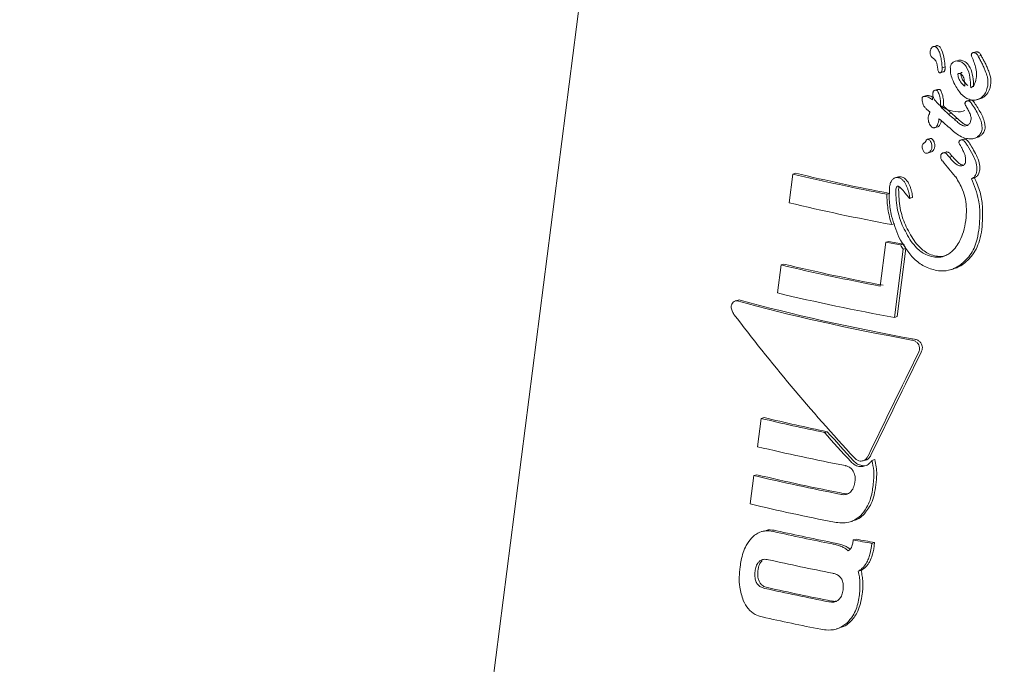
# Model space of a CAD drawing. Units: millimetres. Extents: x -2270 to 2991, y -5700 to 5435.
# Drawn here: x 129 to 157, y -13 to 5 of the extents above; entities that cross this region are included whole.
import ezdxf

# ---------------------------------------------------------------- set-up
doc = ezdxf.new("R2010")
doc.units = ezdxf.units.MM
doc.header["$LTSCALE"] = 1000
doc.layers.add('1 EQUIPMENT', color=7, linetype='Continuous', lineweight=18)

# ---------------------------------------------------------------- blocks, each defined once
blk = doc.blocks.new('CD 12-2003 BLOCK')
at = {"layer": '1 EQUIPMENT'}
for p, q in [((148.693, 31.66), (142.053, -20.204)), ((155.487, 4.396), (155.406, 4.373)), ((156.607, 4.222), (156.524, 4.198)), ((155.394, 4.044), (155.399, 4.04)), ((156.104, 3.98), (156.022, 3.957)), ((156.674, 4.098), (156.757, 4.121)), ((156.674, 4.098), (156.675, 4.096)), ((155.602, 3.627), (155.683, 3.651)), ((155.652, 3.773), (155.734, 3.796)), ((156.624, 3.515), (156.623, 3.509)), ((155.52, 3.155), (155.439, 3.132)), ((155.206, 2.98), (155.125, 2.957)), ((156.438, 2.853), (156.356, 2.83)), ((156.638, 2.864), (156.72, 2.887)), ((155.606, 2.664), (155.687, 2.687)), ((155.606, 2.664), (155.606, 2.67)), ((155.688, 2.694), (155.687, 2.687)), ((155.832, 2.456), (155.914, 2.479)), ((155.998, 2.311), (156.08, 2.334)), ((155.998, 2.311), (156.001, 2.308)), ((156.001, 2.308), (156.083, 2.331)), ((156.08, 2.334), (156.083, 2.331)), ((155.445, 2.071), (155.527, 2.094)), ((155.312, 1.763), (155.231, 1.74)), ((156.259, 1.743), (156.177, 1.72)), ((156.555, 1.767), (156.638, 1.79)), ((156.369, 1.562), (156.408, 1.499)), ((156.452, 1.586), (156.49, 1.522)), ((155.237, 1.348), (155.319, 1.371)), ((155.758, 1.378), (155.676, 1.355)), ((155.846, 1.246), (155.856, 1.234)), ((155.856, 1.234), (155.937, 1.257)), ((155.928, 1.269), (155.937, 1.257)), ((156.226, 1.012), (156.261, 1.009)), ((151.408, 0.755), (151.304, -0.062)), ((151.408, 0.755), (151.49, 0.778)), ((154.405, 0.672), (154.324, 0.649)), ((156.022, 0.685), (156.029, 0.676)), ((156.029, 0.676), (156.037, 0.673)), ((156.486, 0.623), (156.569, 0.646)), ((154.081, 0.182), (154.161, 0.205)), ((154.723, 0.065), (154.804, 0.088)), ((154.216, -0.68), (154.297, -0.657)), ((154.052, -1.18), (153.893, -2.426)), ((154.052, -1.18), (154.133, -1.157)), ((154.295, -3.315), (154.543, -1.377)), ((154.624, -1.354), (154.376, -3.292)), ((154.468, -1.258), (154.549, -1.235)), ((154.543, -1.377), (154.624, -1.354)), ((151.078, -1.826), (150.976, -2.621)), ((151.078, -1.826), (151.159, -1.802)), ((155.881, -1.964), (155.963, -1.941)), ((149.862, -2.824), (149.779, -2.848)), ((154.295, -3.315), (154.376, -3.292)), ((150.515, -6.182), (150.412, -6.985)), ((150.515, -6.182), (150.596, -6.159)), ((152.309, -6.581), (152.389, -6.558)), ((153.399, -7.387), (153.479, -7.364)), ((153.656, -7.372), (153.737, -7.349)), ((150.307, -7.802), (150.204, -8.608)), ((150.307, -7.802), (150.389, -7.779)), ((153, -9.127), (153.111, -9.095)), ((150.607, -9.371), (150.526, -9.394)), ((153.127, -9.631), (153.122, -9.67)), ((153.127, -9.631), (153.208, -9.608)), ((153.642, -9.816), (153.654, -9.727)), ((153.654, -9.727), (153.735, -9.704)), ((153.735, -9.704), (153.723, -9.793)), ((153.269, -10.519), (153.35, -10.496)), ((152.65, -12.157), (152.731, -12.134))]:
    blk.add_line(p, q, dxfattribs=at)
for centre, radius, start, end in [((1069.856, -245.874), 1096.46, 136.868361, 180), ((1069.856, -245.874), 1054.053, 136.868361, 180), ((165.187, 58.507), 59.373, 256.58081, 259.21852), ((165.089, 57.654), 58.479, 256.55286, 259.23022), ((165.232, 58.363), 60.062, 256.59127, 259.43137), ((166.935, 66.891), 69.28, 259.28326, 259.63297), ((166.835, 66.035), 68.383, 259.29489, 259.64937), ((164.946, 56.329), 59.785, 256.58698, 259.34562), ((164.848, 55.475), 58.891, 256.55923, 259.35912), ((165.147, 56.91), 61.195, 256.60987, 259.78462), ((163.705, 48.934), 56.672, 256.5407, 258.3987), ((163.606, 48.079), 55.776, 256.5116, 258.3986), ((164.073, 50.212), 58.805, 256.56732, 259.04987), ((163.968, 49.395), 58.805, 256.56732, 259.04987), ((163.87, 48.541), 57.911, 256.53904, 259.05917), ((163.797, 48.285), 58.495, 256.56303, 258.9546), ((164.251, 50.237), 61.113, 257.34739, 258.94549), ((164.153, 49.387), 60.222, 257.33128, 258.95279), ((166.034, 59.426), 70.253, 259.41397, 259.85028), ((165.933, 58.566), 69.352, 259.42739, 259.86962), ((164.183, 49.588), 61.278, 257.30567, 259.04305), ((164.079, 48.775), 61.278, 257.30567, 259.04305), ((163.982, 47.924), 60.387, 257.28896, 259.05176), ((163.923, 47.728), 61.029, 257.33363, 258.9333)]:
    blk.add_arc(centre, radius, start, end, dxfattribs=at)
for centre, major_axis, ratio, start_param, end_param in [((159.52, 5.963), (12.639, -10.925), 0.303319, 4.682694, 4.695854), ((159.52, 5.963), (12.46, -10.771), 0.303319, 4.685104, 4.698458), ((159.477, 5.627), (12.649, -10.872), 0.30332, 4.674113, 4.687501), ((159.429, 5.254), (-11.872, 14.914), 0.289956, 1.617713, 1.647107), ((159.046, 2.259), (-11.239, 18.352), 0.266866, 1.599067, 1.605628), ((159.046, 2.259), (-11.08, 18.093), 0.266866, 1.600542, 1.607198), ((158.508, -1.94), (14.074, -1.911), 0.181297, 4.073085, 4.469292), ((158.508, -1.94), (13.876, -1.884), 0.181297, 4.069506, 4.471464), ((158.135, -4.855), (-12.328, 12.539), 0.300703, 1.158558, 1.471417), ((157.585, -9.153), (18.591, 38.453), 0.104515, 1.495442, 1.571889), ((157.585, -9.153), (18.329, 37.912), 0.104515, 1.493018, 1.570577), ((158.11, -5.048), (-12.328, 12.539), 0.300703, 1.400836, 1.464766), ((158.11, -5.048), (-12.155, 12.362), 0.300703, 1.400737, 1.465581)]:
    blk.add_ellipse(centre, major_axis=major_axis, ratio=ratio, start_param=start_param, end_param=end_param, dxfattribs=at)
for points, knots in [([(155.314, 4.242), (155.312, 4.214), (155.309, 4.17), (155.327, 4.11), (155.357, 4.071), (155.382, 4.052), (155.394, 4.044)], [0, 0, 0, 0, 0.367707, 0.584572, 0.802456, 1, 1, 1, 1]), ([(155.357, 4.342), (155.351, 4.334), (155.338, 4.319), (155.323, 4.285), (155.318, 4.259), (155.314, 4.242)], [0, 0, 0, 0, 0.278836, 0.53999, 1, 1, 1, 1]), ([(155.438, 4.375), (155.43, 4.376), (155.41, 4.377), (155.382, 4.365), (155.365, 4.35), (155.357, 4.342)], [0, 0, 0, 0, 0.278311, 0.630494, 1, 1, 1, 1]), ([(155.652, 3.773), (155.648, 3.823), (155.64, 3.924), (155.616, 4.063), (155.584, 4.189), (155.547, 4.281), (155.502, 4.342), (155.468, 4.368), (155.445, 4.373), (155.438, 4.375)], [0, 0, 0, 0, 0.22791, 0.455796, 0.628975, 0.815272, 0.890179, 0.965949, 1, 1, 1, 1]), ([(155.487, 4.396), (155.488, 4.396), (155.496, 4.4), (155.508, 4.4), (155.518, 4.398), (155.519, 4.398)], [0, 0, 0, 0, 0.092029, 0.8515, 1, 1, 1, 1]), ([(155.519, 4.398), (155.532, 4.394), (155.559, 4.386), (155.601, 4.345), (155.669, 4.226), (155.711, 4.032), (155.727, 3.869), (155.734, 3.796)], [0, 0, 0, 0, 0.058487, 0.129851, 0.256932, 0.670104, 1, 1, 1, 1]), ([(156.567, 4.199), (156.561, 4.2), (156.545, 4.202), (156.523, 4.2), (156.51, 4.192), (156.505, 4.189)], [0, 0, 0, 0, 0.316872, 0.720069, 1, 1, 1, 1]), ([(156.675, 4.096), (156.668, 4.11), (156.651, 4.143), (156.617, 4.179), (156.584, 4.195), (156.57, 4.198), (156.567, 4.199)], [0, 0, 0, 0, 0.296564, 0.725997, 0.940101, 1, 1, 1, 1]), ([(156.607, 4.221), (156.614, 4.223), (156.628, 4.226), (156.643, 4.223), (156.65, 4.222)], [0, 0, 0, 0, 0.520125, 1, 1, 1, 1]), ([(156.65, 4.222), (156.66, 4.219), (156.686, 4.211), (156.726, 4.176), (156.745, 4.141), (156.758, 4.12)], [0, 0, 0, 0, 0.219762, 0.521148, 1, 1, 1, 1]), ([(155.399, 4.04), (155.411, 4.031), (155.44, 4.01), (155.481, 3.958), (155.5, 3.899), (155.507, 3.859), (155.508, 3.849)], [0, 0, 0, 0, 0.202441, 0.47313, 0.859615, 1, 1, 1, 1]), ([(155.962, 3.927), (155.951, 3.918), (155.923, 3.894), (155.894, 3.847), (155.887, 3.809), (155.883, 3.793)], [0, 0, 0, 0, 0.2689613, 0.7019371, 1, 1, 1, 1]), ([(156.106, 3.961), (156.093, 3.962), (156.058, 3.966), (156.007, 3.955), (155.975, 3.935), (155.962, 3.927)], [0, 0, 0, 0, 0.2588116, 0.6854629, 1, 1, 1, 1]), ([(156.104, 3.977), (156.116, 3.981), (156.143, 3.99), (156.172, 3.986), (156.188, 3.984)], [0, 0, 0, 0, 0.432131, 1, 1, 1, 1]), ([(156.462, 3.206), (156.458, 3.304), (156.449, 3.5), (156.385, 3.735), (156.28, 3.88), (156.193, 3.941), (156.131, 3.955), (156.106, 3.961)], [0, 0, 0, 0, 0.327541, 0.658199, 0.786168, 0.915208, 1, 1, 1, 1]), ([(156.188, 3.984), (156.222, 3.975), (156.289, 3.958), (156.382, 3.882), (156.472, 3.738), (156.531, 3.511), (156.54, 3.328), (156.545, 3.23)], [0, 0, 0, 0, 0.1162714, 0.2327363, 0.388378, 0.6687972, 1, 1, 1, 1]), ([(156.505, 4.189), (156.501, 4.185), (156.491, 4.177), (156.482, 4.16), (156.48, 4.147), (156.479, 4.142)], [0, 0, 0, 0, 0.3010253, 0.7042169, 1, 1, 1, 1]), ([(156.479, 4.142), (156.479, 4.133), (156.48, 4.111), (156.495, 4.078), (156.506, 4.053), (156.511, 4.04)], [0, 0, 0, 0, 0.229028, 0.612637, 1, 1, 1, 1]), ([(156.511, 4.04), (156.533, 3.988), (156.578, 3.88), (156.629, 3.703), (156.626, 3.578), (156.624, 3.515)], [0, 0, 0, 0, 0.310302, 0.647183, 1, 1, 1, 1]), ([(156.722, 4.007), (156.718, 4.015), (156.71, 4.03), (156.694, 4.06), (156.682, 4.083), (156.674, 4.098)], [0, 0, 0, 0, 0.257259, 0.514518, 1, 1, 1, 1]), ([(156.876, 3.681), (156.861, 3.718), (156.832, 3.791), (156.78, 3.9), (156.742, 3.971), (156.722, 4.007)], [0, 0, 0, 0, 0.326626, 0.662919, 1, 1, 1, 1]), ([(156.757, 4.121), (156.761, 4.113), (156.769, 4.098), (156.785, 4.067), (156.797, 4.045), (156.805, 4.031)], [0, 0, 0, 0, 0.2572002, 0.5143997, 1, 1, 1, 1]), ([(156.805, 4.031), (156.824, 3.996), (156.861, 3.926), (156.913, 3.817), (156.944, 3.742), (156.959, 3.705)], [0, 0, 0, 0, 0.326482, 0.66276, 1, 1, 1, 1]), ([(155.508, 3.849), (155.51, 3.84), (155.512, 3.823), (155.518, 3.789), (155.521, 3.763), (155.524, 3.746)], [0, 0, 0, 0, 0.25, 0.5, 1, 1, 1, 1]), ([(155.524, 3.746), (155.526, 3.732), (155.531, 3.703), (155.54, 3.668), (155.554, 3.644), (155.568, 3.631), (155.58, 3.628), (155.585, 3.627)], [0, 0, 0, 0, 0.30102, 0.612002, 0.747917, 0.885299, 1, 1, 1, 1]), ([(155.585, 3.627), (155.588, 3.626), (155.597, 3.625), (155.611, 3.63), (155.62, 3.637), (155.624, 3.642)], [0, 0, 0, 0, 0.248602, 0.566484, 1, 1, 1, 1]), ([(155.624, 3.642), (155.627, 3.645), (155.634, 3.653), (155.644, 3.675), (155.648, 3.694), (155.65, 3.708)], [0, 0, 0, 0, 0.190515, 0.440825, 1, 1, 1, 1]), ([(155.65, 3.708), (155.651, 3.714), (155.653, 3.727), (155.653, 3.749), (155.652, 3.764), (155.652, 3.773)], [0, 0, 0, 0, 0.3035, 0.606978, 1, 1, 1, 1]), ([(155.706, 3.665), (155.701, 3.661), (155.695, 3.654), (155.686, 3.652), (155.683, 3.651)], [0, 0, 0, 0, 0.671086, 1, 1, 1, 1]), ([(155.732, 3.731), (155.73, 3.722), (155.728, 3.706), (155.72, 3.683), (155.711, 3.672), (155.706, 3.665)], [0, 0, 0, 0, 0.380317, 0.64495, 1, 1, 1, 1]), ([(155.734, 3.796), (155.734, 3.789), (155.734, 3.776), (155.734, 3.754), (155.733, 3.739), (155.732, 3.731)], [0, 0, 0, 0, 0.303339, 0.606779, 1, 1, 1, 1]), ([(155.883, 3.793), (155.883, 3.736), (155.884, 3.622), (155.941, 3.433), (156.003, 3.31), (156.04, 3.238)], [0, 0, 0, 0, 0.294816, 0.583652, 1, 1, 1, 1]), ([(156.378, 3.269), (156.331, 3.311), (156.256, 3.38), (156.199, 3.491), (156.183, 3.56), (156.182, 3.595), (156.183, 3.613), (156.183, 3.622), (156.188, 3.628), (156.195, 3.632), (156.204, 3.633), (156.213, 3.634), (156.219, 3.634), (156.222, 3.634), (156.223, 3.634)], [0, 0, 0, 0, 0.4060287, 0.6551779, 0.7920979, 0.8603218, 0.884082, 0.9079259, 0.9177933, 0.9319416, 0.9605827, 0.9801986, 0.9900889, 1, 1, 1, 1]), ([(156.944, 3.263), (156.948, 3.311), (156.956, 3.393), (156.934, 3.536), (156.898, 3.625), (156.876, 3.681)], [0, 0, 0, 0, 0.338458, 0.580337, 1, 1, 1, 1]), ([(156.959, 3.705), (156.977, 3.66), (157.022, 3.55), (157.04, 3.404), (157.03, 3.311), (157.027, 3.286)], [0, 0, 0, 0, 0.3377594, 0.824279, 1, 1, 1, 1]), ([(156.141, 3.61), (156.14, 3.611), (156.134, 3.611), (156.123, 3.61), (156.113, 3.608), (156.106, 3.604), (156.103, 3.601), (156.101, 3.592), (156.099, 3.563), (156.106, 3.497), (156.155, 3.387), (156.227, 3.3), (156.284, 3.255), (156.296, 3.245)], [0, 0, 0, 0, 0.008627, 0.04303, 0.069274, 0.080489, 0.091823, 0.101746, 0.137912, 0.284022, 0.525604, 0.90447, 1, 1, 1, 1]), ([(156.296, 3.245), (156.294, 3.291), (156.29, 3.383), (156.265, 3.493), (156.224, 3.564), (156.186, 3.598), (156.155, 3.607), (156.141, 3.61)], [0, 0, 0, 0, 0.3261891, 0.6545988, 0.7754663, 0.897533, 1, 1, 1, 1]), ([(156.623, 3.509), (156.618, 3.476), (156.607, 3.4), (156.572, 3.306), (156.52, 3.235), (156.481, 3.216), (156.462, 3.206)], [0, 0, 0, 0, 0.277636, 0.637638, 0.826593, 1, 1, 1, 1]), ([(155.419, 3.122), (155.414, 3.118), (155.404, 3.109), (155.396, 3.092), (155.393, 3.079), (155.392, 3.073)], [0, 0, 0, 0, 0.3038296, 0.7131165, 1, 1, 1, 1]), ([(155.487, 3.132), (155.479, 3.133), (155.462, 3.136), (155.437, 3.133), (155.424, 3.125), (155.419, 3.122)], [0, 0, 0, 0, 0.324842, 0.7476377, 1, 1, 1, 1]), ([(155.528, 3.104), (155.525, 3.108), (155.517, 3.118), (155.503, 3.128), (155.491, 3.131), (155.487, 3.132)], [0, 0, 0, 0, 0.284433, 0.725437, 1, 1, 1, 1]), ([(155.52, 3.155), (155.521, 3.155), (155.529, 3.159), (155.547, 3.158), (155.562, 3.156), (155.568, 3.155)], [0, 0, 0, 0, 0.008272, 0.620748, 1, 1, 1, 1]), ([(155.606, 2.67), (155.607, 2.729), (155.609, 2.831), (155.582, 2.979), (155.546, 3.062), (155.528, 3.104)], [0, 0, 0, 0, 0.395972, 0.693412, 1, 1, 1, 1]), ([(155.568, 3.155), (155.573, 3.154), (155.584, 3.151), (155.598, 3.141), (155.606, 3.131), (155.61, 3.127)], [0, 0, 0, 0, 0.285791, 0.6872, 1, 1, 1, 1]), ([(155.61, 3.127), (155.626, 3.091), (155.664, 3.006), (155.691, 2.857), (155.689, 2.749), (155.688, 2.694)], [0, 0, 0, 0, 0.2641638, 0.6259501, 1, 1, 1, 1]), ([(156.04, 3.238), (156.072, 3.188), (156.154, 3.059), (156.302, 2.909), (156.436, 2.868), (156.481, 2.855)], [0, 0, 0, 0, 0.293215, 0.76886, 1, 1, 1, 1]), ([(156.757, 2.922), (156.785, 2.946), (156.853, 3.005), (156.918, 3.125), (156.936, 3.221), (156.944, 3.263)], [0, 0, 0, 0, 0.276217, 0.681152, 1, 1, 1, 1]), ([(157.027, 3.286), (157.021, 3.25), (157.003, 3.156), (156.941, 3.033), (156.868, 2.97), (156.84, 2.945)], [0, 0, 0, 0, 0.2750981, 0.7139076, 1, 1, 1, 1]), ([(155.104, 2.946), (155.1, 2.943), (155.092, 2.936), (155.083, 2.921), (155.081, 2.909), (155.08, 2.903)], [0, 0, 0, 0, 0.260196, 0.673986, 1, 1, 1, 1]), ([(155.08, 2.903), (155.082, 2.87), (155.089, 2.782), (155.135, 2.669), (155.192, 2.61), (155.21, 2.592)], [0, 0, 0, 0, 0.289382, 0.773519, 1, 1, 1, 1]), ([(155.185, 2.956), (155.177, 2.957), (155.163, 2.96), (155.138, 2.96), (155.118, 2.955), (155.107, 2.948), (155.104, 2.946)], [0, 0, 0, 0, 0.2718154, 0.5252158, 0.8676322, 1, 1, 1, 1]), ([(155.378, 2.864), (155.36, 2.877), (155.322, 2.904), (155.257, 2.939), (155.209, 2.95), (155.185, 2.956)], [0, 0, 0, 0, 0.309417, 0.648721, 1, 1, 1, 1]), ([(155.206, 2.979), (155.216, 2.981), (155.236, 2.984), (155.256, 2.981), (155.266, 2.979)], [0, 0, 0, 0, 0.512573, 1, 1, 1, 1]), ([(155.266, 2.979), (155.288, 2.974), (155.328, 2.965), (155.366, 2.945), (155.383, 2.936)], [0, 0, 0, 0, 0.532648, 1, 1, 1, 1]), ([(155.386, 2.986), (155.385, 2.972), (155.384, 2.946), (155.381, 2.905), (155.379, 2.877), (155.378, 2.864)], [0, 0, 0, 0, 0.323634, 0.661801, 1, 1, 1, 1]), ([(156.293, 2.56), (156.277, 2.553), (156.171, 2.509), (155.951, 2.527), (155.68, 2.626), (155.479, 2.782), (155.407, 2.915), (155.384, 2.957)], [0, 0, 0, 0, 0.050561, 0.325323, 0.5988, 0.872119, 1, 1, 1, 1]), ([(155.392, 3.073), (155.391, 3.065), (155.389, 3.048), (155.388, 3.019), (155.387, 2.998), (155.386, 2.986)], [0, 0, 0, 0, 0.29161, 0.583161, 1, 1, 1, 1]), ([(156.33, 2.817), (156.326, 2.814), (156.315, 2.805), (156.303, 2.786), (156.3, 2.771), (156.299, 2.764)], [0, 0, 0, 0, 0.259599, 0.682163, 1, 1, 1, 1]), ([(156.397, 2.832), (156.391, 2.833), (156.374, 2.834), (156.35, 2.83), (156.336, 2.821), (156.33, 2.817)], [0, 0, 0, 0, 0.262714, 0.70953, 1, 1, 1, 1]), ([(156.488, 2.754), (156.478, 2.767), (156.462, 2.786), (156.438, 2.811), (156.418, 2.827), (156.403, 2.83), (156.397, 2.832)], [0, 0, 0, 0, 0.380383, 0.616537, 0.854132, 1, 1, 1, 1]), ([(156.438, 2.852), (156.444, 2.854), (156.458, 2.858), (156.472, 2.856), (156.479, 2.855)], [0, 0, 0, 0, 0.463522, 1, 1, 1, 1]), ([(156.479, 2.855), (156.487, 2.853), (156.508, 2.847), (156.538, 2.818), (156.558, 2.793), (156.57, 2.778)], [0, 0, 0, 0, 0.203136, 0.52772, 1, 1, 1, 1]), ([(156.481, 2.855), (156.506, 2.852), (156.572, 2.846), (156.67, 2.868), (156.731, 2.906), (156.757, 2.922)], [0, 0, 0, 0, 0.257826, 0.6847577, 1, 1, 1, 1]), ([(156.84, 2.945), (156.819, 2.931), (156.782, 2.905), (156.738, 2.896), (156.719, 2.893)], [0, 0, 0, 0, 0.562385, 1, 1, 1, 1]), ([(155.21, 2.592), (155.212, 2.59), (155.222, 2.582), (155.243, 2.566), (155.273, 2.543), (155.295, 2.526), (155.305, 2.518)], [0, 0, 0, 0, 0.0624863, 0.3110614, 0.6555298, 1, 1, 1, 1]), ([(155.305, 2.518), (155.304, 2.513), (155.301, 2.504), (155.295, 2.486), (155.29, 2.473), (155.287, 2.465)], [0, 0, 0, 0, 0.2594191, 0.5188382, 1, 1, 1, 1]), ([(155.671, 2.604), (155.665, 2.61), (155.654, 2.62), (155.632, 2.64), (155.616, 2.655), (155.606, 2.664)], [0, 0, 0, 0, 0.266172, 0.532345, 1, 1, 1, 1]), ([(155.832, 2.456), (155.819, 2.469), (155.791, 2.495), (155.737, 2.545), (155.697, 2.581), (155.671, 2.604)], [0, 0, 0, 0, 0.259504, 0.519, 1, 1, 1, 1]), ([(155.687, 2.687), (155.693, 2.682), (155.704, 2.671), (155.726, 2.651), (155.742, 2.637), (155.753, 2.628)], [0, 0, 0, 0, 0.266113, 0.532223, 1, 1, 1, 1]), ([(155.753, 2.628), (155.767, 2.615), (155.795, 2.589), (155.849, 2.54), (155.889, 2.503), (155.914, 2.479)], [0, 0, 0, 0, 0.259426, 0.518853, 1, 1, 1, 1]), ([(156.299, 2.764), (156.299, 2.757), (156.299, 2.734), (156.319, 2.698), (156.336, 2.669), (156.344, 2.654)], [0, 0, 0, 0, 0.1738683, 0.56772, 1, 1, 1, 1]), ([(156.344, 2.654), (156.366, 2.617), (156.407, 2.546), (156.453, 2.441), (156.474, 2.36), (156.471, 2.319), (156.47, 2.308)], [0, 0, 0, 0, 0.3429938, 0.6612265, 0.9165874, 1, 1, 1, 1]), ([(156.787, 2.032), (156.784, 2.087), (156.776, 2.221), (156.693, 2.406), (156.598, 2.592), (156.525, 2.7), (156.488, 2.754)], [0, 0, 0, 0, 0.209749, 0.507648, 0.752701, 1, 1, 1, 1]), ([(156.57, 2.778), (156.63, 2.683), (156.75, 2.494), (156.865, 2.247), (156.869, 2.095), (156.87, 2.056)], [0, 0, 0, 0, 0.424506, 0.848888, 1, 1, 1, 1]), ([(155.287, 2.465), (155.28, 2.446), (155.271, 2.418), (155.257, 2.38), (155.253, 2.361), (155.25, 2.351)], [0, 0, 0, 0, 0.499554, 0.749433, 1, 1, 1, 1]), ([(155.25, 2.351), (155.252, 2.326), (155.258, 2.252), (155.294, 2.167), (155.339, 2.103), (155.366, 2.077), (155.386, 2.072), (155.392, 2.07)], [0, 0, 0, 0, 0.227797, 0.674699, 0.806506, 0.939678, 1, 1, 1, 1]), ([(155.392, 2.07), (155.405, 2.068), (155.429, 2.065), (155.464, 2.076), (155.494, 2.102), (155.539, 2.181), (155.551, 2.261), (155.561, 2.323)], [0, 0, 0, 0, 0.107538, 0.21626, 0.309434, 0.460758, 1, 1, 1, 1]), ([(155.627, 2.269), (155.624, 2.255), (155.617, 2.214), (155.599, 2.161), (155.569, 2.119), (155.547, 2.1), (155.531, 2.097), (155.526, 2.096)], [0, 0, 0, 0, 0.189701, 0.590988, 0.772423, 0.926965, 1, 1, 1, 1]), ([(155.561, 2.323), (155.57, 2.316), (155.587, 2.302), (155.618, 2.276), (155.64, 2.258), (155.653, 2.247)], [0, 0, 0, 0, 0.288645, 0.577288, 1, 1, 1, 1]), ([(155.653, 2.247), (155.658, 2.242), (155.669, 2.233), (155.684, 2.22), (155.693, 2.213), (155.698, 2.21)], [0, 0, 0, 0, 0.3896524, 0.6946768, 1, 1, 1, 1]), ([(156.255, 2.122), (156.237, 2.13), (156.179, 2.154), (156.096, 2.221), (156.033, 2.279), (156.001, 2.308)], [0, 0, 0, 0, 0.188257, 0.591426, 1, 1, 1, 1]), ([(156.083, 2.331), (156.121, 2.296), (156.179, 2.242), (156.26, 2.185), (156.306, 2.154), (156.332, 2.147), (156.337, 2.145)], [0, 0, 0, 0, 0.4911708, 0.7427572, 0.9464811, 1, 1, 1, 1]), ([(156.47, 2.308), (156.467, 2.29), (156.459, 2.243), (156.432, 2.185), (156.4, 2.156), (156.389, 2.147)], [0, 0, 0, 0, 0.296358, 0.767901, 1, 1, 1, 1]), ([(155.866, 2.062), (155.915, 2.019), (156.005, 1.939), (156.158, 1.824), (156.284, 1.774), (156.361, 1.76), (156.37, 1.759)], [0, 0, 0, 0, 0.329229, 0.60551, 0.952921, 1, 1, 1, 1]), ([(156.389, 2.147), (156.378, 2.14), (156.35, 2.123), (156.303, 2.116), (156.269, 2.12), (156.255, 2.122)], [0, 0, 0, 0, 0.288109, 0.688769, 1, 1, 1, 1]), ([(156.337, 2.145), (156.351, 2.142), (156.365, 2.14), (156.379, 2.142), (156.38, 2.142)], [0, 0, 0, 0, 0.924405, 1, 1, 1, 1]), ([(156.659, 1.816), (156.676, 1.831), (156.722, 1.869), (156.769, 1.944), (156.781, 2.006), (156.787, 2.032)], [0, 0, 0, 0, 0.267484, 0.696174, 1, 1, 1, 1]), ([(156.87, 2.056), (156.865, 2.033), (156.854, 1.974), (156.809, 1.898), (156.762, 1.857), (156.741, 1.84)], [0, 0, 0, 0, 0.267593, 0.690397, 1, 1, 1, 1]), ([(155.193, 1.697), (155.19, 1.693), (155.186, 1.683), (155.177, 1.667), (155.169, 1.659), (155.164, 1.653)], [0, 0, 0, 0, 0.302228, 0.604944, 1, 1, 1, 1]), ([(155.309, 1.698), (155.301, 1.708), (155.288, 1.724), (155.265, 1.739), (155.244, 1.743), (155.226, 1.74), (155.21, 1.729), (155.2, 1.714), (155.195, 1.702), (155.193, 1.697)], [0, 0, 0, 0, 0.249972, 0.385946, 0.523412, 0.643501, 0.747515, 0.898278, 1, 1, 1, 1]), ([(155.359, 1.504), (155.36, 1.524), (155.363, 1.574), (155.344, 1.642), (155.318, 1.683), (155.309, 1.698)], [0, 0, 0, 0, 0.2964398, 0.7440539, 1, 1, 1, 1]), ([(155.313, 1.763), (155.314, 1.763), (155.32, 1.766), (155.332, 1.765), (155.351, 1.76), (155.372, 1.745), (155.383, 1.73), (155.39, 1.721)], [0, 0, 0, 0, 0.040918, 0.206135, 0.396647, 0.664421, 1, 1, 1, 1]), ([(155.39, 1.721), (155.401, 1.704), (155.428, 1.66), (155.445, 1.591), (155.442, 1.544), (155.441, 1.527)], [0, 0, 0, 0, 0.29665, 0.753696, 1, 1, 1, 1]), ([(156.154, 1.709), (156.15, 1.706), (156.14, 1.697), (156.131, 1.68), (156.129, 1.667), (156.128, 1.661)], [0, 0, 0, 0, 0.30391, 0.709425, 1, 1, 1, 1]), ([(156.225, 1.721), (156.218, 1.722), (156.199, 1.724), (156.174, 1.721), (156.16, 1.712), (156.154, 1.709)], [0, 0, 0, 0, 0.292342, 0.749812, 1, 1, 1, 1]), ([(156.369, 1.562), (156.351, 1.592), (156.324, 1.638), (156.283, 1.688), (156.253, 1.713), (156.233, 1.719), (156.225, 1.721)], [0, 0, 0, 0, 0.4760723, 0.723991, 0.877063, 1, 1, 1, 1]), ([(156.259, 1.743), (156.267, 1.745), (156.283, 1.748), (156.299, 1.746), (156.307, 1.745)], [0, 0, 0, 0, 0.53633, 1, 1, 1, 1]), ([(156.307, 1.745), (156.317, 1.741), (156.342, 1.734), (156.395, 1.68), (156.428, 1.626), (156.452, 1.586)], [0, 0, 0, 0, 0.144792, 0.356548, 1, 1, 1, 1]), ([(156.37, 1.759), (156.398, 1.756), (156.471, 1.748), (156.573, 1.764), (156.635, 1.802), (156.659, 1.816)], [0, 0, 0, 0, 0.274299, 0.728506, 1, 1, 1, 1]), ([(156.741, 1.84), (156.718, 1.824), (156.686, 1.802), (156.648, 1.796), (156.637, 1.794)], [0, 0, 0, 0, 0.7206136, 1, 1, 1, 1]), ([(155.123, 1.622), (155.116, 1.616), (155.1, 1.601), (155.086, 1.567), (155.081, 1.531), (155.084, 1.508), (155.085, 1.499)], [0, 0, 0, 0, 0.204369, 0.495103, 0.799297, 1, 1, 1, 1]), ([(155.085, 1.499), (155.095, 1.465), (155.108, 1.419), (155.145, 1.371), (155.172, 1.35), (155.198, 1.344), (155.224, 1.344), (155.253, 1.352), (155.274, 1.365), (155.284, 1.371)], [0, 0, 0, 0, 0.350104, 0.474257, 0.599602, 0.694177, 0.740862, 0.877278, 1, 1, 1, 1]), ([(155.164, 1.653), (155.161, 1.65), (155.154, 1.644), (155.14, 1.634), (155.129, 1.627), (155.123, 1.622)], [0, 0, 0, 0, 0.264221, 0.528394, 1, 1, 1, 1]), ([(155.284, 1.371), (155.294, 1.38), (155.321, 1.404), (155.348, 1.45), (155.356, 1.488), (155.359, 1.504)], [0, 0, 0, 0, 0.268126, 0.697963, 1, 1, 1, 1]), ([(155.441, 1.527), (155.438, 1.513), (155.431, 1.477), (155.405, 1.429), (155.377, 1.405), (155.365, 1.395)], [0, 0, 0, 0, 0.268005, 0.701686, 1, 1, 1, 1]), ([(156.128, 1.661), (156.127, 1.653), (156.127, 1.634), (156.141, 1.605), (156.153, 1.586), (156.159, 1.576)], [0, 0, 0, 0, 0.258788, 0.629798, 1, 1, 1, 1]), ([(156.159, 1.576), (156.165, 1.566), (156.178, 1.544), (156.197, 1.511), (156.209, 1.489), (156.215, 1.478)], [0, 0, 0, 0, 0.334356, 0.667051, 1, 1, 1, 1]), ([(156.215, 1.478), (156.232, 1.443), (156.269, 1.371), (156.317, 1.253), (156.318, 1.168), (156.318, 1.123)], [0, 0, 0, 0, 0.314386, 0.646734, 1, 1, 1, 1]), ([(156.636, 0.851), (156.634, 0.923), (156.632, 1.055), (156.541, 1.273), (156.459, 1.412), (156.408, 1.499)], [0, 0, 0, 0, 0.310734, 0.566622, 1, 1, 1, 1]), ([(156.49, 1.522), (156.527, 1.461), (156.603, 1.333), (156.693, 1.138), (156.727, 0.976), (156.72, 0.893), (156.719, 0.874)], [0, 0, 0, 0, 0.303265, 0.638461, 0.917491, 1, 1, 1, 1]), ([(155.365, 1.395), (155.351, 1.385), (155.337, 1.376), (155.32, 1.372), (155.319, 1.372)], [0, 0, 0, 0, 0.938145, 1, 1, 1, 1]), ([(155.611, 1.274), (155.609, 1.249), (155.605, 1.207), (155.632, 1.152), (155.655, 1.128), (155.666, 1.116)], [0, 0, 0, 0, 0.428177, 0.718918, 1, 1, 1, 1]), ([(155.648, 1.341), (155.642, 1.336), (155.628, 1.324), (155.616, 1.3), (155.613, 1.282), (155.611, 1.274)], [0, 0, 0, 0, 0.2995307, 0.7012626, 1, 1, 1, 1]), ([(155.718, 1.357), (155.712, 1.358), (155.695, 1.36), (155.67, 1.355), (155.654, 1.345), (155.648, 1.341)], [0, 0, 0, 0, 0.259082, 0.698327, 1, 1, 1, 1]), ([(155.846, 1.246), (155.833, 1.262), (155.811, 1.29), (155.778, 1.326), (155.749, 1.349), (155.727, 1.355), (155.718, 1.357)], [0, 0, 0, 0, 0.366103, 0.604715, 0.845263, 1, 1, 1, 1]), ([(155.758, 1.377), (155.764, 1.379), (155.778, 1.383), (155.792, 1.381), (155.8, 1.38)], [0, 0, 0, 0, 0.458051, 1, 1, 1, 1]), ([(155.8, 1.38), (155.812, 1.377), (155.84, 1.368), (155.882, 1.326), (155.91, 1.291), (155.928, 1.269)], [0, 0, 0, 0, 0.211729, 0.510639, 1, 1, 1, 1]), ([(156.144, 0.989), (156.122, 0.997), (156.037, 1.028), (155.948, 1.128), (155.88, 1.206), (155.856, 1.234)], [0, 0, 0, 0, 0.183927, 0.710292, 1, 1, 1, 1]), ([(155.937, 1.257), (155.969, 1.22), (156.026, 1.154), (156.109, 1.076), (156.173, 1.027), (156.212, 1.016), (156.226, 1.012)], [0, 0, 0, 0, 0.379716, 0.68089, 0.888787, 1, 1, 1, 1]), ([(156.318, 1.123), (156.316, 1.11), (156.31, 1.078), (156.292, 1.037), (156.269, 1.017), (156.26, 1.01)], [0, 0, 0, 0, 0.298583, 0.749097, 1, 1, 1, 1]), ([(156.26, 1.01), (156.25, 1.004), (156.226, 0.989), (156.184, 0.984), (156.156, 0.987), (156.144, 0.989)], [0, 0, 0, 0, 0.290622, 0.702855, 1, 1, 1, 1]), ([(156.486, 0.623), (156.505, 0.633), (156.548, 0.657), (156.602, 0.724), (156.627, 0.795), (156.634, 0.84), (156.636, 0.851)], [0, 0, 0, 0, 0.22704, 0.519934, 0.886127, 1, 1, 1, 1]), ([(156.719, 0.874), (156.709, 0.831), (156.694, 0.76), (156.634, 0.683), (156.589, 0.658), (156.569, 0.646)], [0, 0, 0, 0, 0.457872, 0.755608, 1, 1, 1, 1]), ([(154.268, 0.621), (154.249, 0.602), (154.203, 0.558), (154.173, 0.473), (154.164, 0.414), (154.16, 0.392)], [0, 0, 0, 0, 0.313261, 0.747902, 1, 1, 1, 1]), ([(154.407, 0.652), (154.394, 0.654), (154.361, 0.658), (154.311, 0.649), (154.281, 0.63), (154.268, 0.621)], [0, 0, 0, 0, 0.264141, 0.684548, 1, 1, 1, 1]), ([(154.406, 0.67), (154.417, 0.673), (154.444, 0.682), (154.472, 0.678), (154.488, 0.675)], [0, 0, 0, 0, 0.428165, 1, 1, 1, 1]), ([(154.532, 0.583), (154.525, 0.59), (154.499, 0.615), (154.456, 0.641), (154.419, 0.65), (154.407, 0.652)], [0, 0, 0, 0, 0.201617, 0.743448, 1, 1, 1, 1]), ([(154.488, 0.675), (154.507, 0.67), (154.539, 0.662), (154.581, 0.636), (154.602, 0.616), (154.613, 0.606)], [0, 0, 0, 0, 0.406034, 0.698185, 1, 1, 1, 1]), ([(154.667, 0.353), (154.656, 0.38), (154.635, 0.435), (154.594, 0.517), (154.553, 0.561), (154.532, 0.583)], [0, 0, 0, 0, 0.327771, 0.656662, 1, 1, 1, 1]), ([(154.613, 0.606), (154.633, 0.585), (154.674, 0.541), (154.716, 0.46), (154.737, 0.404), (154.748, 0.376)], [0, 0, 0, 0, 0.331758, 0.662499, 1, 1, 1, 1]), ([(156.037, 0.673), (156.108, 0.553), (156.275, 0.273), (156.356, -0.165), (156.332, -0.456), (156.323, -0.564)], [0, 0, 0, 0, 0.31828, 0.746252, 1, 1, 1, 1]), ([(156.694, -0.839), (156.707, -0.698), (156.732, -0.414), (156.699, 0.088), (156.565, 0.423), (156.486, 0.623)], [0, 0, 0, 0, 0.287276, 0.574779, 1, 1, 1, 1]), ([(156.569, 0.646), (156.628, 0.513), (156.741, 0.256), (156.818, -0.243), (156.793, -0.596), (156.778, -0.816)], [0, 0, 0, 0, 0.289126, 0.556511, 1, 1, 1, 1]), ([(154.16, 0.392), (154.153, 0.253), (154.138, -0.024), (154.217, -0.511), (154.347, -0.838), (154.424, -1.035)], [0, 0, 0, 0, 0.28574, 0.570527, 1, 1, 1, 1]), ([(154.333, 0.292), (154.336, 0.312), (154.341, 0.342), (154.353, 0.378), (154.363, 0.398), (154.371, 0.405), (154.374, 0.407)], [0, 0, 0, 0, 0.481699, 0.732941, 0.922687, 1, 1, 1, 1]), ([(154.771, -1.156), (154.681, -1.005), (154.515, -0.727), (154.357, -0.232), (154.342, 0.103), (154.333, 0.292)], [0, 0, 0, 0, 0.343013, 0.630763, 1, 1, 1, 1]), ([(154.374, 0.407), (154.375, 0.408), (154.378, 0.41), (154.385, 0.412), (154.39, 0.411), (154.393, 0.411)], [0, 0, 0, 0, 0.250734, 0.585665, 1, 1, 1, 1]), ([(154.393, 0.411), (154.401, 0.408), (154.415, 0.405), (154.43, 0.395), (154.441, 0.388), (154.446, 0.384), (154.448, 0.381)], [0, 0, 0, 0, 0.393814, 0.692926, 0.845925, 1, 1, 1, 1]), ([(154.434, 0.393), (154.43, 0.385), (154.42, 0.36), (154.416, 0.333), (154.414, 0.315)], [0, 0, 0, 0, 0.320483, 1, 1, 1, 1]), ([(154.414, 0.315), (154.421, 0.137), (154.435, -0.204), (154.592, -0.7), (154.765, -0.987), (154.853, -1.133)], [0, 0, 0, 0, 0.34858, 0.667609, 1, 1, 1, 1]), ([(154.448, 0.381), (154.492, 0.339), (154.564, 0.269), (154.645, 0.154), (154.696, 0.095), (154.721, 0.065)], [0, 0, 0, 0, 0.4411658, 0.720609, 1, 1, 1, 1]), ([(154.728, 0.098), (154.724, 0.128), (154.716, 0.185), (154.694, 0.27), (154.676, 0.325), (154.667, 0.353)], [0, 0, 0, 0, 0.336941, 0.667687, 1, 1, 1, 1]), ([(154.748, 0.376), (154.757, 0.348), (154.776, 0.292), (154.798, 0.208), (154.806, 0.15), (154.81, 0.121)], [0, 0, 0, 0, 0.335541, 0.666524, 1, 1, 1, 1]), ([(154.216, -0.68), (154.195, -0.607), (154.152, -0.461), (154.095, -0.173), (154.086, 0.043), (154.081, 0.182)], [0, 0, 0, 0, 0.2602611, 0.5205343, 1, 1, 1, 1]), ([(154.721, 0.065), (154.721, 0.065), (154.722, 0.065), (154.723, 0.065), (154.724, 0.065), (154.725, 0.066), (154.726, 0.068), (154.729, 0.078), (154.729, 0.089), (154.729, 0.097), (154.728, 0.098)], [0, 0, 0, 0, 0.025595, 0.047338, 0.069138, 0.096886, 0.145519, 0.29701, 0.915122, 1, 1, 1, 1]), ([(154.81, 0.121), (154.81, 0.116), (154.81, 0.108), (154.809, 0.098), (154.808, 0.093), (154.807, 0.091), (154.806, 0.089), (154.805, 0.088), (154.804, 0.088), (154.804, 0.088)], [0, 0, 0, 0, 0.467784, 0.715959, 0.812139, 0.909078, 0.946968, 0.985202, 1, 1, 1, 1]), ([(156.323, -0.564), (156.304, -0.672), (156.268, -0.868), (156.144, -1.176), (156.005, -1.385), (155.883, -1.479), (155.867, -1.491)], [0, 0, 0, 0, 0.308144, 0.560729, 0.940721, 1, 1, 1, 1]), ([(156.778, -0.816), (156.759, -0.922), (156.709, -1.198), (156.537, -1.553), (156.333, -1.731), (156.257, -1.797)], [0, 0, 0, 0, 0.284546, 0.735071, 1, 1, 1, 1]), ([(154.424, -1.035), (154.551, -1.255), (154.738, -1.58), (155.141, -1.886), (155.376, -1.951), (155.499, -1.985)], [0, 0, 0, 0, 0.504935, 0.742053, 1, 1, 1, 1]), ([(156.174, -1.82), (156.256, -1.748), (156.453, -1.574), (156.624, -1.222), (156.673, -0.954), (156.694, -0.839)], [0, 0, 0, 0, 0.286519, 0.693413, 1, 1, 1, 1]), ([(155.405, -1.599), (155.33, -1.579), (155.152, -1.532), (154.937, -1.365), (154.821, -1.219), (154.771, -1.156)], [0, 0, 0, 0, 0.297111, 0.698638, 1, 1, 1, 1]), ([(154.853, -1.133), (154.901, -1.194), (155.023, -1.348), (155.242, -1.514), (155.421, -1.559), (155.487, -1.576)], [0, 0, 0, 0, 0.294769, 0.739798, 1, 1, 1, 1]), ([(155.867, -1.491), (155.832, -1.514), (155.74, -1.574), (155.579, -1.617), (155.458, -1.605), (155.405, -1.599)], [0, 0, 0, 0, 0.260905, 0.672994, 1, 1, 1, 1]), ([(155.487, -1.576), (155.53, -1.582), (155.62, -1.594), (155.708, -1.57), (155.754, -1.557)], [0, 0, 0, 0, 0.470225, 1, 1, 1, 1]), ([(155.499, -1.985), (155.561, -1.991), (155.723, -2.008), (155.961, -1.954), (156.11, -1.861), (156.174, -1.82)], [0, 0, 0, 0, 0.262547, 0.67839, 1, 1, 1, 1]), ([(156.257, -1.797), (156.205, -1.833), (156.115, -1.896), (156.006, -1.918), (155.96, -1.928)], [0, 0, 0, 0, 0.568619, 1, 1, 1, 1]), ([(149.669, -2.97), (149.667, -2.983), (149.66, -3.017), (149.672, -3.091), (149.699, -3.165), (149.73, -3.212), (149.741, -3.228)], [0, 0, 0, 0, 0.146767, 0.374179, 0.773189, 1, 1, 1, 1]), ([(149.833, -2.847), (149.818, -2.845), (149.787, -2.841), (149.74, -2.863), (149.697, -2.905), (149.679, -2.948), (149.669, -2.97)], [0, 0, 0, 0, 0.217359, 0.43441, 0.712044, 1, 1, 1, 1]), ([(149.863, -2.826), (149.866, -2.824), (149.883, -2.817), (149.902, -2.821), (149.916, -2.824)], [0, 0, 0, 0, 0.218272, 1, 1, 1, 1]), ([(154.986, -4.093), (154.975, -4.075), (154.951, -4.035), (154.885, -3.985), (154.825, -3.963), (154.788, -3.957), (154.784, -3.956)], [0, 0, 0, 0, 0.243731, 0.554688, 0.951045, 1, 1, 1, 1]), ([(154.866, -3.933), (154.899, -3.941), (154.958, -3.956), (155.029, -4.007), (155.055, -4.05), (155.068, -4.07)], [0, 0, 0, 0, 0.409049, 0.724718, 1, 1, 1, 1]), ([(154.977, -4.32), (154.985, -4.302), (155.004, -4.256), (155.015, -4.175), (154.995, -4.12), (154.986, -4.093)], [0, 0, 0, 0, 0.2657498, 0.6497956, 1, 1, 1, 1]), ([(155.068, -4.07), (155.075, -4.09), (155.092, -4.135), (155.091, -4.216), (155.07, -4.269), (155.058, -4.297)], [0, 0, 0, 0, 0.267465, 0.604834, 1, 1, 1, 1]), ([(153.355, -7.394), (153.375, -7.391), (153.418, -7.385), (153.478, -7.348), (153.52, -7.299), (153.539, -7.264), (153.545, -7.252)], [0, 0, 0, 0, 0.236338, 0.53302, 0.8332, 1, 1, 1, 1]), ([(153.626, -7.229), (153.609, -7.257), (153.579, -7.307), (153.524, -7.351), (153.489, -7.358), (153.479, -7.36)], [0, 0, 0, 0, 0.472497, 0.846511, 1, 1, 1, 1]), ([(152.902, -7.523), (152.925, -7.528), (152.982, -7.542), (153.064, -7.59), (153.105, -7.647), (153.124, -7.674)], [0, 0, 0, 0, 0.265031, 0.648021, 1, 1, 1, 1]), ([(153.289, -7.544), (153.267, -7.539), (153.222, -7.528), (153.14, -7.486), (153.089, -7.439), (153.056, -7.407)], [0, 0, 0, 0, 0.259598, 0.507795, 1, 1, 1, 1]), ([(153.137, -7.384), (153.154, -7.401), (153.188, -7.436), (153.264, -7.49), (153.328, -7.509), (153.37, -7.522)], [0, 0, 0, 0, 0.259282, 0.518668, 1, 1, 1, 1]), ([(153.16, -7.3), (153.175, -7.315), (153.212, -7.352), (153.279, -7.389), (153.332, -7.392), (153.355, -7.394)], [0, 0, 0, 0, 0.27936, 0.682178, 1, 1, 1, 1]), ([(153.369, -7.55), (153.362, -7.55), (153.349, -7.551), (153.322, -7.55), (153.303, -7.547), (153.289, -7.544)], [0, 0, 0, 0, 0.2504737, 0.5009449, 1, 1, 1, 1]), ([(153.656, -7.372), (153.637, -7.398), (153.593, -7.46), (153.495, -7.53), (153.41, -7.543), (153.369, -7.55)], [0, 0, 0, 0, 0.267807, 0.645034, 1, 1, 1, 1]), ([(153.37, -7.522), (153.377, -7.523), (153.39, -7.525), (153.417, -7.528), (153.437, -7.527), (153.45, -7.527)], [0, 0, 0, 0, 0.250446, 0.500894, 1, 1, 1, 1]), ([(153.691, -8.088), (153.699, -8.018), (153.713, -7.879), (153.713, -7.638), (153.677, -7.47), (153.656, -7.372)], [0, 0, 0, 0, 0.293104, 0.58639, 1, 1, 1, 1]), ([(153.737, -7.349), (153.753, -7.418), (153.786, -7.557), (153.798, -7.798), (153.782, -7.966), (153.772, -8.065)], [0, 0, 0, 0, 0.293878, 0.5873, 1, 1, 1, 1]), ([(153.124, -7.674), (153.139, -7.704), (153.174, -7.776), (153.183, -7.886), (153.176, -7.959), (153.174, -7.984)], [0, 0, 0, 0, 0.302557, 0.754797, 1, 1, 1, 1]), ([(153.174, -7.984), (153.168, -8.015), (153.159, -8.074), (153.124, -8.176), (153.077, -8.233), (153.047, -8.27)], [0, 0, 0, 0, 0.292384, 0.548871, 1, 1, 1, 1]), ([(153.331, -8.947), (153.394, -8.872), (153.558, -8.68), (153.65, -8.365), (153.682, -8.148), (153.691, -8.088)], [0, 0, 0, 0, 0.313623, 0.808737, 1, 1, 1, 1]), ([(153.772, -8.065), (153.757, -8.163), (153.727, -8.345), (153.63, -8.651), (153.495, -8.82), (153.412, -8.924)], [0, 0, 0, 0, 0.31024, 0.577073, 1, 1, 1, 1]), ([(153.047, -8.27), (153.029, -8.285), (152.988, -8.32), (152.908, -8.348), (152.84, -8.348), (152.804, -8.341), (152.798, -8.34)], [0, 0, 0, 0, 0.252682, 0.593283, 0.933783, 1, 1, 1, 1]), ([(152.878, -8.317), (152.901, -8.321), (152.934, -8.328), (152.966, -8.32), (152.976, -8.318)], [0, 0, 0, 0, 0.693658, 1, 1, 1, 1]), ([(153.412, -8.924), (153.359, -8.969), (153.269, -9.046), (153.155, -9.073), (153.108, -9.084)], [0, 0, 0, 0, 0.5859151, 1, 1, 1, 1]), ([(152.59, -9.126), (152.728, -9.141), (152.928, -9.162), (153.18, -9.069), (153.279, -8.988), (153.331, -8.947)], [0, 0, 0, 0, 0.519327, 0.752185, 1, 1, 1, 1]), ([(150.865, -9.392), (150.777, -9.38), (150.599, -9.355), (150.381, -9.441), (150.276, -9.54), (150.238, -9.577)], [0, 0, 0, 0, 0.383904, 0.770767, 1, 1, 1, 1]), ([(150.61, -9.378), (150.626, -9.371), (150.71, -9.334), (150.829, -9.346), (150.925, -9.365), (150.946, -9.369)], [0, 0, 0, 0, 0.149319, 0.816385, 1, 1, 1, 1]), ([(150.238, -9.577), (150.185, -9.644), (150.045, -9.824), (149.956, -10.121), (149.924, -10.332), (149.915, -10.394)], [0, 0, 0, 0, 0.301802, 0.795723, 1, 1, 1, 1]), ([(152.798, -9.819), (152.771, -9.808), (152.719, -9.787), (152.631, -9.762), (152.568, -9.749), (152.533, -9.742)], [0, 0, 0, 0, 0.302875, 0.605499, 1, 1, 1, 1]), ([(152.614, -9.719), (152.641, -9.725), (152.695, -9.736), (152.784, -9.759), (152.844, -9.782), (152.878, -9.796)], [0, 0, 0, 0, 0.3025188, 0.6050887, 1, 1, 1, 1]), ([(153.122, -9.67), (153.12, -9.688), (153.114, -9.725), (153.101, -9.783), (153.084, -9.821), (153.075, -9.842)], [0, 0, 0, 0, 0.305588, 0.611334, 1, 1, 1, 1]), ([(152.982, -9.937), (152.968, -9.925), (152.938, -9.9), (152.878, -9.858), (152.829, -9.834), (152.798, -9.819)], [0, 0, 0, 0, 0.2569205, 0.513839, 1, 1, 1, 1]), ([(152.878, -9.796), (152.895, -9.804), (152.929, -9.819), (152.983, -9.851), (153.018, -9.879), (153.037, -9.894)], [0, 0, 0, 0, 0.300833, 0.60169, 1, 1, 1, 1]), ([(153.075, -9.842), (153.069, -9.852), (153.057, -9.873), (153.028, -9.907), (153, -9.925), (152.982, -9.937)], [0, 0, 0, 0, 0.260084, 0.520277, 1, 1, 1, 1]), ([(153.516, -10.262), (153.536, -10.22), (153.574, -10.137), (153.616, -9.987), (153.633, -9.878), (153.642, -9.816)], [0, 0, 0, 0, 0.297302, 0.594139, 1, 1, 1, 1]), ([(153.723, -9.793), (153.717, -9.838), (153.703, -9.93), (153.667, -10.082), (153.623, -10.181), (153.598, -10.239)], [0, 0, 0, 0, 0.296596, 0.593324, 1, 1, 1, 1]), ([(150.46, -10.239), (150.439, -10.263), (150.387, -10.321), (150.355, -10.427), (150.344, -10.5), (150.34, -10.524)], [0, 0, 0, 0, 0.315667, 0.773013, 1, 1, 1, 1]), ([(150.422, -10.501), (150.427, -10.468), (150.436, -10.408), (150.468, -10.313), (150.505, -10.25), (150.537, -10.22), (150.541, -10.216)], [0, 0, 0, 0, 0.311523, 0.556254, 0.936924, 1, 1, 1, 1]), ([(150.718, -10.192), (150.693, -10.187), (150.629, -10.176), (150.536, -10.185), (150.482, -10.223), (150.46, -10.239)], [0, 0, 0, 0, 0.2787557, 0.7122419, 1, 1, 1, 1]), ([(153.269, -10.519), (153.295, -10.502), (153.349, -10.469), (153.438, -10.387), (153.486, -10.311), (153.516, -10.262)], [0, 0, 0, 0, 0.263304, 0.526658, 1, 1, 1, 1]), ([(153.598, -10.239), (153.581, -10.266), (153.549, -10.322), (153.471, -10.415), (153.397, -10.464), (153.35, -10.496)], [0, 0, 0, 0, 0.263179, 0.526489, 1, 1, 1, 1]), ([(149.915, -10.394), (149.905, -10.492), (149.886, -10.681), (149.895, -11.009), (149.964, -11.226), (150.005, -11.353)], [0, 0, 0, 0, 0.304737, 0.592008, 1, 1, 1, 1]), ([(150.34, -10.524), (150.337, -10.558), (150.331, -10.619), (150.337, -10.723), (150.356, -10.799), (150.379, -10.841), (150.382, -10.847)], [0, 0, 0, 0, 0.3114336, 0.5563067, 0.9368533, 1, 1, 1, 1]), ([(150.463, -10.824), (150.45, -10.792), (150.415, -10.714), (150.411, -10.6), (150.419, -10.526), (150.422, -10.501)], [0, 0, 0, 0, 0.3155777, 0.7728188, 1, 1, 1, 1]), ([(152.787, -10.726), (152.769, -10.703), (152.728, -10.649), (152.638, -10.598), (152.569, -10.581), (152.536, -10.573)], [0, 0, 0, 0, 0.284446, 0.651131, 1, 1, 1, 1]), ([(153.317, -10.844), (153.315, -10.817), (153.311, -10.761), (153.298, -10.652), (153.28, -10.572), (153.269, -10.519)], [0, 0, 0, 0, 0.253935, 0.507869, 1, 1, 1, 1]), ([(153.35, -10.496), (153.356, -10.523), (153.368, -10.578), (153.387, -10.686), (153.394, -10.768), (153.398, -10.821)], [0, 0, 0, 0, 0.253926, 0.507856, 1, 1, 1, 1]), ([(150.382, -10.847), (150.398, -10.871), (150.435, -10.925), (150.518, -10.979), (150.582, -10.997), (150.613, -11.006)], [0, 0, 0, 0, 0.281032, 0.643742, 1, 1, 1, 1]), ([(150.694, -10.983), (150.67, -10.976), (150.606, -10.959), (150.521, -10.909), (150.48, -10.848), (150.463, -10.824)], [0, 0, 0, 0, 0.27848, 0.712231, 1, 1, 1, 1]), ([(152.837, -11.047), (152.841, -11.013), (152.847, -10.953), (152.839, -10.85), (152.816, -10.775), (152.791, -10.732), (152.787, -10.726)], [0, 0, 0, 0, 0.311183, 0.55381, 0.933307, 1, 1, 1, 1]), ([(153.303, -11.184), (153.306, -11.154), (153.313, -11.095), (153.32, -10.982), (153.318, -10.898), (153.317, -10.844)], [0, 0, 0, 0, 0.263221, 0.526452, 1, 1, 1, 1]), ([(153.398, -10.821), (153.399, -10.851), (153.401, -10.911), (153.399, -11.025), (153.39, -11.108), (153.384, -11.161)], [0, 0, 0, 0, 0.263248, 0.526484, 1, 1, 1, 1]), ([(152.709, -11.334), (152.732, -11.31), (152.788, -11.251), (152.822, -11.145), (152.834, -11.072), (152.837, -11.047)], [0, 0, 0, 0, 0.315233, 0.768189, 1, 1, 1, 1]), ([(153.384, -11.161), (153.369, -11.253), (153.342, -11.421), (153.248, -11.686), (153.135, -11.867), (153.04, -11.957), (153.024, -11.971)], [0, 0, 0, 0, 0.303475, 0.554984, 0.927851, 1, 1, 1, 1]), ([(150.005, -11.353), (150.047, -11.433), (150.131, -11.593), (150.328, -11.751), (150.474, -11.795), (150.541, -11.815)], [0, 0, 0, 0, 0.349549, 0.700855, 1, 1, 1, 1]), ([(152.432, -11.386), (152.459, -11.39), (152.528, -11.401), (152.628, -11.39), (152.686, -11.35), (152.709, -11.334)], [0, 0, 0, 0, 0.2816802, 0.7131671, 1, 1, 1, 1]), ([(152.657, -11.365), (152.643, -11.368), (152.596, -11.379), (152.547, -11.37), (152.513, -11.363)], [0, 0, 0, 0, 0.300709, 1, 1, 1, 1]), ([(152.943, -11.994), (153.005, -11.927), (153.159, -11.758), (153.259, -11.462), (153.292, -11.254), (153.303, -11.184)], [0, 0, 0, 0, 0.30652, 0.768718, 1, 1, 1, 1]), ([(152.209, -12.166), (152.277, -12.176), (152.446, -12.201), (152.713, -12.162), (152.87, -12.048), (152.943, -11.994)], [0, 0, 0, 0, 0.264181, 0.656326, 1, 1, 1, 1]), ([(153.024, -11.971), (152.97, -12.016), (152.881, -12.09), (152.77, -12.114), (152.727, -12.123)], [0, 0, 0, 0, 0.615019, 1, 1, 1, 1])]:
    blk.add_open_spline(points, degree=3, knots=knots, dxfattribs=at)

msp = doc.modelspace()

# ---------------------------------------------------------------- block references
at = {"layer": '1 EQUIPMENT'}
msp.add_blockref('CD 12-2003 BLOCK', (0, 0), dxfattribs=at)

doc.saveas('drawing.dxf')
